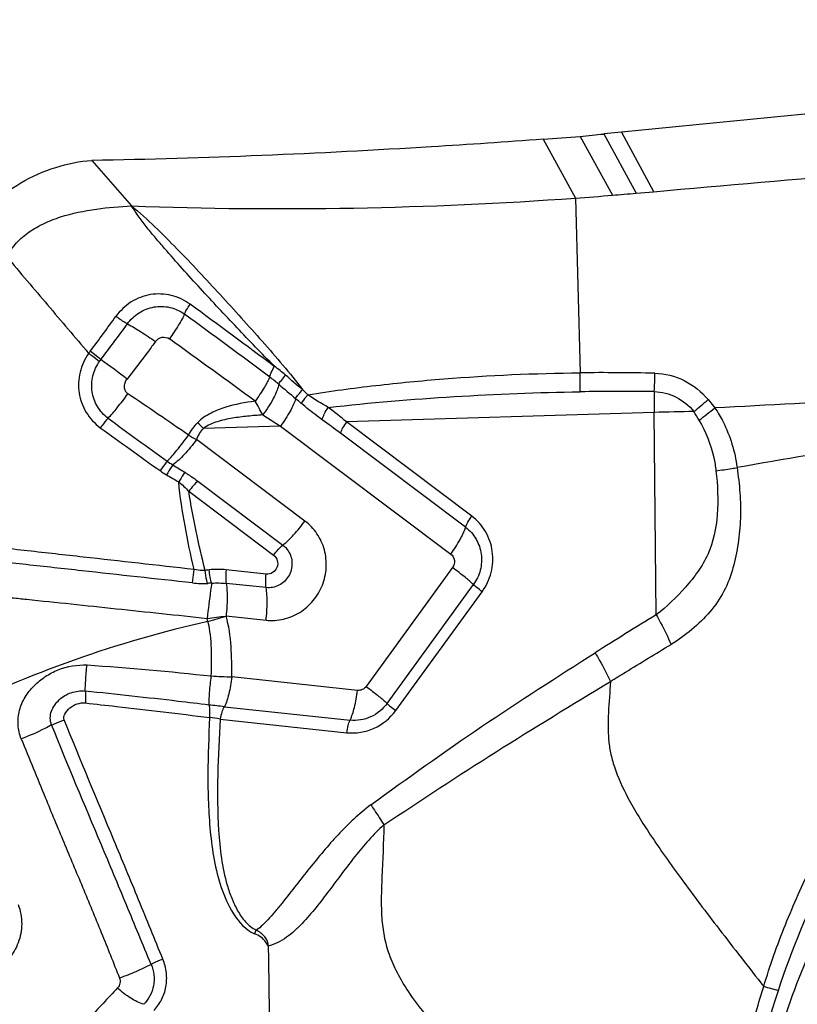
# Model space of a CAD drawing. Units: millimetres. Extents: x 0 to 594, y 0 to 420.
# Drawn here: x 441 to 443, y 284 to 287 of the extents above; entities that cross this region are included whole.
import ezdxf
from ezdxf.enums import TextEntityAlignment as Align

# ---------------------------------------------------------------- set-up
doc = ezdxf.new("R2010")
doc.units = ezdxf.units.MM
doc.header["$LTSCALE"] = 32.67
doc.layers.get('0').update_dxf_attribs({"linetype": 'CONTINUOUS'})
doc.layers.add('607078340-000_CL', color=7, linetype='CONTINUOUS')
doc.layers.add('607088357-000_DIM', color=7, linetype='CONTINUOUS')
doc.styles.get("Standard").update_dxf_attribs({"font": 'TXT.SHX', "width": 0.7})
doc.styles.add('TEXTSTYLE_2', font='gdt', dxfattribs={"width": 0.7})
doc.dimstyles.new('DIMSTYLE_2', dxfattribs={"dimtxt": 3.5, "dimasz": 3.5, "dimexe": 1.5, "dimexo": 0, "dimgap": 0.875, "dimtad": 1, "dimdec": 3, "dimdsep": 46, "dimtxsty": 'STANDARD', "dimblk": '_FILLED', "dimblk1": '_FILLED', "dimblk2": '_FILLED', "dimcen": 0.09, "dimclrt": 2, "dimadec": 3, "dimazin": 2, "dimtol": 1, "dimtp": 0.15, "dimtm": 0.15, "dimtfac": 1, "dimtdec": 3, "dimtofl": 0, "dimtmove": 0, "dimatfit": 3, "dimldrblk": '_FILLED', "dimfxl": 1, "dimtolj": 1, "dimarcsym": 0})

# ---------------------------------------------------------------- blocks, each defined once
blk = doc.blocks.new('_FILLED')
at = {"color": 0, "linetype": 'BYBLOCK'}
blk.add_solid([(0, 0), (-1, 0.125), (-1, -0.125)], dxfattribs=at)
blk = doc.blocks.new('*D1')
at = {"layer": '607088357-000_DIM', "color": 3, "linetype": 'CONTINUOUS'}
for p, q in [((412.3703, 274.8598), (412.3703, 308.8257)), ((452.3703, 286.7885), (452.3703, 308.8257)), ((412.3703, 307.3257), (432.3703, 307.3257)), ((452.3703, 307.3257), (432.3703, 307.3257))]:
    blk.add_line(p, q, dxfattribs=at)
at = {"layer": '607088357-000_DIM', "color": 3, "linetype": 'CONTINUOUS', "xscale": 3.5, "yscale": 3.5, "zscale": 3.5, "rotation": 180}
blk.add_blockref('_FILLED', (412.3703, 307.3257), dxfattribs=at)
at = {"layer": '607088357-000_DIM', "color": 3, "linetype": 'CONTINUOUS', "xscale": 3.5, "yscale": 3.5, "zscale": 3.5}
blk.add_blockref('_FILLED', (452.3703, 307.3257), dxfattribs=at)
at = {"layer": '607088357-000_DIM', "color": 2, "linetype": 'CONTINUOUS'}
for s, height, width, p in [('40', 3.5, 0.785714, (427.7036, 308.2007)), ('0.15', 2.45, 0.660714, (436.5495, 308.7257))]:
    blk.add_text(s, height=height, dxfattribs=dict(at, width=width)).set_placement(p, align=Align.CENTER)
at = {"layer": '607088357-000_DIM', "color": 2, "linetype": 'CONTINUOUS', "style": 'TEXTSTYLE_2'}
blk.add_text('`', height=2.45, dxfattribs=at).set_placement((431.8828, 308.7257), align=Align.CENTER)

msp = doc.modelspace()

# ---------------------------------------------------------------- linework, layer by layer
at = {"layer": '607078340-000_CL', "color": 9, "linetype": 'CONTINUOUS'}
for p, q in [((442.6576, 286.4183), (442.7576, 286.2369)), ((442.8452, 286.4344), (442.9443, 286.2519)), ((442.8996, 286.4398), (442.9984, 286.2567)), ((442.7576, 286.2369), (442.7718, 285.6986)), ((441.2945, 285.7393), (441.2615, 285.7651)), ((443.1666, 285.6158), (443.1873, 285.5902)), ((441.7935, 285.5687), (441.8484, 285.5344)), ((443.0001, 285.5765), (442.0518, 285.5471)), ((443.0065, 284.9525), (443.0001, 285.5765)), ((441.8484, 285.5344), (441.6112, 285.5271)), ((441.8484, 285.5344), (442.373, 285.14)), ((442.4378, 285.2569), (442.0518, 285.5471)), ((442.4188, 285.2225), (442.0326, 285.5128)), ((441.9235, 285.2417), (441.5894, 285.4928)), ((441.5938, 285.3642), (441.8553, 285.1675)), ((441.5654, 285.3333), (441.8269, 285.1367)), ((441.5772, 285.0509), (441.5818, 285.0925)), ((441.804, 285.0782), (441.6807, 285.0912)), ((442.3787, 285.0982), (442.1123, 284.7319)), ((441.8038, 285.0364), (441.6806, 285.0494)), ((442.1766, 284.6794), (442.443, 285.0457)), ((442.2033, 284.6575), (442.4697, 285.0238)), ((441.6244, 284.932), (441.6218, 284.9418)), ((441.6803, 284.949), (441.8035, 284.936)), ((442.0854, 284.7197), (441.6981, 284.7612)), ((441.6752, 284.6693), (442.0625, 284.6277)), ((441.6619, 284.6314), (442.053, 284.5894))]:
    msp.add_line(p, q, dxfattribs=at)
at = {"layer": '607078340-000_CL', "color": 7, "linetype": 'CONTINUOUS'}
for p, q in [((442.772, 286.4271), (442.8714, 286.2457)), ((442.8995, 286.4398), (442.8452, 286.4344)), ((441.2667, 286.3528), (441.3892, 286.2126)), ((442.9443, 286.2519), (442.9984, 286.2566))]:
    msp.add_line(p, q, dxfattribs=at)
for centre, radius, start, end in [((440.4571, 315.7946), 29.4585, 274.28391, 274.50709), ((439.2996, 321.9237), 35.666, 275.58699, 275.70522), ((441.8487, 298.8953), 12.691, 267.92498, 274.1067), ((441.9273, 297.7184), 11.5115, 274.13598, 274.70402), ((441.9331, 297.6893), 11.482, 274.68725, 275.05259), ((441.4438, 286.628), 1.6956, 276.0249, 278.016)]:
    msp.add_arc(centre, radius, start, end, dxfattribs=at)
at = {"layer": '607078340-000_CL', "color": 9, "linetype": 'CONTINUOUS'}
for centre, radius, start, end in [((357.0059, 171.1844), 142.5236, 53.476558, 53.606143), ((437.6147, 288.5379), 4.5812, 322.7534, 324.4214), ((399.5775, 228.6995), 70.9323, 53.454597, 53.718434), ((437.6231, 288.5473), 4.6222, 322.5896, 324.2845), ((418.8734, 254.3603), 38.7409, 53.77055, 54.25405), ((441.4011, 285.6589), 0.1753, 142.7357, 145.4408), ((441.4133, 285.6474), 0.1502, 142.2754, 144.8489), ((434.9786, 277.169), 10.6461, 53.06869, 53.611), ((441.5959, 285.3872), 0.4053, 48.6153, 54.8392), ((441.5344, 285.3068), 0.4711, 49.16, 53.4781), ((441.9089, 285.6722), 0.8633, 357.8739, 1.7534), ((442.8425, 278.7595), 6.9394, 88.68057, 90.58364), ((442.1602, 285.7003), 0.8421, 355.9301, 359.7817), ((448.4671, 293.4122), 10.1946, 229.47253, 229.85731), ((427.943, 265.7512), 23.9962, 55.41252, 55.95268), ((442.9004, 277.4475), 8.1936, 89.30244, 90.90069), ((445.5814, 285.6033), 2.5815, 179.1723, 180.594), ((440.8162, 285.0544), 1.1043, 27.7534, 30.2617), ((437.5766, 280.5056), 6.6927, 49.62679, 49.81973), ((440.6403, 283.8305), 2.2224, 50.5724, 52.4224), ((441.6448, 287.3914), 2.3385, 309.1947, 310.5963), ((443.2023, 279.0133), 6.5662, 90.69444, 91.76427), ((442.532, 285.2154), 0.6937, 29.0579, 31.6174), ((441.5306, 287.6822), 2.6686, 307.046, 308.3748), ((452.0946, 300.205), 18.1848, 233.65182, 234.36252), ((440.1841, 284.0359), 2.064, 46.2563, 46.966), ((440.1731, 283.0382), 3.0954, 53.0765, 54.3631), ((450.5582, 298.2282), 15.7199, 233.88449, 234.7106), ((442.0876, 286.4314), 1.0626, 240.5294, 242.0454), ((441.652, 285.6398), 0.2629, 234.4456, 238.8423), ((443.7781, 289.0389), 4.2721, 238.0288, 238.6099), ((441.6439, 285.6334), 0.2896, 234.7413, 239.4495), ((443.2263, 288.3185), 3.4062, 239.4853, 240.224), ((441.7478, 284.0287), 1.0691, 96.4196, 97.0922), ((441.6084, 285.3375), 0.2883, 263.7878, 273.0677), ((441.7019, 283.6109), 1.4408, 92.6134, 93.1033), ((441.2654, 286.2185), 1.3356, 285.5898, 288.0956), ((441.7982, 287.582), 2.8225, 266.6793, 267.9678), ((441.3325, 281.8459), 2.8441, 83.0787, 84.0401), ((441.5397, 283.9273), 0.7146, 80.1554, 82.7806), ((441.5522, 284.0801), 0.2424, 332.9759, 335.9396), ((444.0357, 286.2512), 2.5414, 254.0589, 255.1171)]:
    msp.add_arc(centre, radius, start, end, dxfattribs=at)
at = {"layer": '607078340-000_CL', "color": 7, "linetype": 'CONTINUOUS'}
for points, knots in [([(445.543, 286.6585), (445.3258, 286.6441), (444.8891, 286.6135), (444.231, 286.5632), (443.567, 286.5059), (443.1226, 286.4624), (442.8995, 286.4398)], [0, 0, 0, 0, 0.246241, 0.495085, 0.746396, 1, 1, 1, 1]), ([(442.9984, 286.2566), (443.4392, 286.2957), (444.3102, 286.3718), (445.1817, 286.4416), (445.6123, 286.474)], [0, 0, 0, 0, 0.506076, 1, 1, 1, 1]), ([(442.6576, 286.4183), (442.5431, 286.4098), (442.08, 286.3781), (441.6159, 286.359), (441.2666, 286.3528)], [0, 0, 0, 0, 0.247377, 1, 1, 1, 1]), ([(440.8869, 286.1215), (440.9042, 286.1551), (440.9518, 286.2174), (441.0456, 286.2877), (441.1525, 286.3352), (441.2289, 286.3505), (441.2666, 286.3529)], [0, 0, 0, 0, 0.245926, 0.499415, 0.754326, 1, 1, 1, 1]), ([(441.004, 286.0569), (441.0122, 286.072), (441.0327, 286.1002), (441.0727, 286.1341), (441.1192, 286.1603), (441.1881, 286.1866), (441.279, 286.205), (441.3528, 286.2109), (441.3892, 286.2126)], [0, 0, 0, 0, 0.119477, 0.238498, 0.36076, 0.487264, 0.747694, 1, 1, 1, 1]), ([(444.168, 285.6407), (444.0052, 285.631), (443.6782, 285.6149), (443.3512, 285.5991), (443.1873, 285.5902)], [0, 0, 0, 0, 0.498439, 1, 1, 1, 1]), ([(441.4992, 285.4259), (441.5097, 285.4366), (441.5321, 285.4631), (441.5532, 285.4905), (441.5648, 285.5063)], [0, 0, 0, 0, 0.434779, 1, 1, 1, 1]), ([(445.7786, 285.4051), (445.5867, 285.3992), (445.2978, 285.355), (444.9325, 285.2297), (444.5819, 285.0612), (444.1826, 284.7736), (443.7947, 284.3267), (443.5175, 283.8017), (443.3663, 283.2274), (443.3494, 282.6358), (443.429, 282.2491), (443.4903, 282.0642)], [0, 0, 0, 0, 0.123119, 0.185085, 0.247275, 0.372083, 0.49761, 0.623548, 0.749509, 0.875098, 1, 1, 1, 1]), ([(441.8102, 283.9313), (441.8119, 283.862), (441.8121, 283.7614), (441.8155, 283.6318), (441.8209, 283.5716), (441.8256, 283.5429)], [0, 0, 0, 0, 0.534876, 0.775469, 1, 1, 1, 1])]:
    msp.add_open_spline(points, degree=3, knots=knots, dxfattribs=at)
at = {"layer": '607078340-000_CL', "color": 9, "linetype": 'CONTINUOUS'}
for points, knots in [([(441.3892, 286.2126), (441.4141, 286.1923), (441.4616, 286.1487), (441.5297, 286.0801), (441.5967, 286.0103), (441.6624, 285.9394), (441.7274, 285.8676), (441.8137, 285.7716), (441.877, 285.6981), (441.9162, 285.6468)], [0, 0, 0, 0, 0.124659, 0.249581, 0.374499, 0.499486, 0.624549, 0.749649, 1, 1, 1, 1]), ([(441.8293, 285.7185), (441.7905, 285.7578), (441.7138, 285.8372), (441.6195, 285.9379), (441.5453, 286.0196), (441.4997, 286.0714), (441.4637, 286.1132), (441.4371, 286.1449), (441.412, 286.178), (441.3967, 286.201), (441.3892, 286.2126)], [0, 0, 0, 0, 0.249925, 0.499851, 0.624828, 0.749807, 0.812321, 0.874848, 0.937395, 1, 1, 1, 1]), ([(441.004, 286.0569), (441.0458, 286.0069), (441.1303, 285.9076), (441.2146, 285.8081), (441.2567, 285.7584)], [0, 0, 0, 0, 0.499877, 1, 1, 1, 1]), ([(441.5696, 285.9096), (441.5608, 285.9158), (441.5422, 285.9271), (441.5016, 285.9415), (441.4468, 285.9435), (441.385, 285.9205), (441.3538, 285.8895), (441.3407, 285.8724)], [0, 0, 0, 0, 0.126245, 0.251712, 0.500047, 0.748695, 1, 1, 1, 1]), ([(441.376, 285.8491), (441.3858, 285.8625), (441.4105, 285.8858), (441.4575, 285.9047), (441.508, 285.9033), (441.5387, 285.8891), (441.552, 285.8794)], [0, 0, 0, 0, 0.252941, 0.502364, 0.750414, 1, 1, 1, 1]), ([(441.552, 285.8794), (441.5537, 285.8838), (441.5594, 285.8941), (441.5657, 285.9039), (441.5696, 285.9096)], [0, 0, 0, 0, 0.410984, 1, 1, 1, 1]), ([(441.376, 285.8491), (441.3734, 285.8505), (441.3613, 285.8576), (441.3497, 285.8657), (441.3407, 285.8724)], [0, 0, 0, 0, 0.208213, 1, 1, 1, 1]), ([(441.552, 285.8794), (441.5499, 285.8744), (441.5442, 285.8631), (441.5292, 285.8373), (441.5155, 285.8171), (441.5055, 285.803)], [0, 0, 0, 0, 0.181425, 0.423216, 1, 1, 1, 1]), ([(441.376, 285.8491), (441.3899, 285.842), (441.4193, 285.8246), (441.4475, 285.8055), (441.4624, 285.7946)], [0, 0, 0, 0, 0.457952, 1, 1, 1, 1]), ([(441.4624, 285.7946), (441.4672, 285.8012), (441.4817, 285.8112), (441.4992, 285.8076), (441.5055, 285.803)], [0, 0, 0, 0, 0.51172, 1, 1, 1, 1]), ([(441.4624, 285.7946), (441.4554, 285.7849), (441.427, 285.7459), (441.3978, 285.7075), (441.3754, 285.6791)], [0, 0, 0, 0, 0.24899, 1, 1, 1, 1]), ([(441.2567, 285.7584), (441.2504, 285.7497), (441.2398, 285.7308), (441.2292, 285.7003), (441.2245, 285.6683), (441.2263, 285.636), (441.2344, 285.6048), (441.2483, 285.5756), (441.2681, 285.5501), (441.2842, 285.5358), (441.2927, 285.5292)], [0, 0, 0, 0, 0.125362, 0.25073, 0.375631, 0.500473, 0.625237, 0.750072, 0.874852, 1, 1, 1, 1]), ([(441.2567, 285.7584), (441.2599, 285.7562), (441.2712, 285.7481), (441.2825, 285.7399), (441.2905, 285.7338)], [0, 0, 0, 0, 0.278148, 1, 1, 1, 1]), ([(441.3167, 285.5585), (441.3036, 285.5681), (441.2811, 285.5928), (441.2645, 285.6399), (441.2669, 285.69), (441.2811, 285.7204), (441.2905, 285.7338)], [0, 0, 0, 0, 0.249119, 0.498292, 0.748183, 1, 1, 1, 1]), ([(441.8148, 285.6855), (441.8158, 285.6904), (441.8205, 285.7016), (441.8259, 285.7123), (441.8293, 285.7186)], [0, 0, 0, 0, 0.41406, 1, 1, 1, 1]), ([(441.8148, 285.6855), (441.813, 285.6808), (441.8077, 285.6702), (441.7933, 285.645), (441.7799, 285.625), (441.77, 285.6109)], [0, 0, 0, 0, 0.172709, 0.408397, 1, 1, 1, 1]), ([(441.8425, 285.6633), (441.8449, 285.6674), (441.8519, 285.6769), (441.8594, 285.686), (441.8639, 285.6912)], [0, 0, 0, 0, 0.409233, 1, 1, 1, 1]), ([(441.9328, 285.6309), (442.0022, 285.6421), (442.1417, 285.6606), (442.4212, 285.6876), (442.6316, 285.6971), (442.7718, 285.6986)], [0, 0, 0, 0, 0.250532, 0.500736, 1, 1, 1, 1]), ([(443.0023, 285.6971), (443.0333, 285.6964), (443.0963, 285.6807), (443.1465, 285.64), (443.1666, 285.6158)], [0, 0, 0, 0, 0.496412, 1, 1, 1, 1]), ([(441.378, 285.6338), (441.3747, 285.636), (441.3692, 285.6422), (441.3659, 285.6545), (441.3682, 285.6676), (441.3726, 285.6755), (441.3754, 285.6791)], [0, 0, 0, 0, 0.232614, 0.472437, 0.72951, 1, 1, 1, 1]), ([(441.8425, 285.6633), (441.8416, 285.6569), (441.837, 285.6424), (441.8221, 285.6099), (441.8059, 285.5852), (441.7935, 285.5687)], [0, 0, 0, 0, 0.18037, 0.42126, 1, 1, 1, 1]), ([(441.3166, 285.5585), (441.3266, 285.5688), (441.3474, 285.5937), (441.3672, 285.6193), (441.3779, 285.6338)], [0, 0, 0, 0, 0.443141, 1, 1, 1, 1]), ([(441.8947, 285.619), (441.8973, 285.6232), (441.9043, 285.6327), (441.9117, 285.6418), (441.9161, 285.6469)], [0, 0, 0, 0, 0.422887, 1, 1, 1, 1]), ([(441.9326, 285.631), (441.9305, 285.6285), (441.9233, 285.6199), (441.9162, 285.6111), (441.9119, 285.6044)], [0, 0, 0, 0, 0.293376, 1, 1, 1, 1]), ([(441.9956, 285.5918), (442.1245, 285.6065), (442.383, 285.6279), (442.6421, 285.6381), (442.7716, 285.6402)], [0, 0, 0, 0, 0.500374, 1, 1, 1, 1]), ([(443.0002, 285.6406), (443.0234, 285.6399), (443.0703, 285.6279), (443.1077, 285.5973), (443.1227, 285.5791)], [0, 0, 0, 0, 0.49587, 1, 1, 1, 1]), ([(441.77, 285.6109), (441.7394, 285.6069), (441.6927, 285.5985), (441.6326, 285.5758), (441.6043, 285.557), (441.5926, 285.5447)], [0, 0, 0, 0, 0.482468, 0.734389, 1, 1, 1, 1]), ([(441.8947, 285.619), (441.8931, 285.6131), (441.888, 285.6), (441.8735, 285.5711), (441.8591, 285.5492), (441.8484, 285.5344)], [0, 0, 0, 0, 0.190522, 0.433327, 1, 1, 1, 1]), ([(441.9766, 285.5539), (441.9711, 285.5579), (441.949, 285.574), (441.9276, 285.591), (441.9119, 285.6044)], [0, 0, 0, 0, 0.247413, 1, 1, 1, 1]), ([(441.9767, 285.5539), (441.978, 285.56), (441.9836, 285.5732), (441.991, 285.5853), (441.9956, 285.5918)], [0, 0, 0, 0, 0.439053, 1, 1, 1, 1]), ([(441.7935, 285.5687), (441.7778, 285.5676), (441.7465, 285.5651), (441.6997, 285.5591), (441.661, 285.5509), (441.6314, 285.5399), (441.6173, 285.5322), (441.6112, 285.5271)], [0, 0, 0, 0, 0.24905, 0.498476, 0.748515, 0.87405, 1, 1, 1, 1]), ([(443.1873, 285.5902), (443.1965, 285.5765), (443.23, 285.5199), (443.2492, 285.4553), (443.2557, 285.4065)], [0, 0, 0, 0, 0.250838, 1, 1, 1, 1]), ([(441.3167, 285.5585), (441.315, 285.5567), (441.3066, 285.5474), (441.2988, 285.5374), (441.2927, 285.5292)], [0, 0, 0, 0, 0.188886, 1, 1, 1, 1]), ([(442.0517, 285.5472), (442.0473, 285.5412), (442.0401, 285.5301), (442.0343, 285.5183), (442.0326, 285.5128)], [0, 0, 0, 0, 0.567766, 1, 1, 1, 1]), ([(443.1383, 285.5523), (443.1593, 285.5168), (443.1801, 285.4646), (443.189, 285.4103), (443.1905, 285.3966)], [0, 0, 0, 0, 0.749339, 1, 1, 1, 1]), ([(444.1124, 285.538), (443.9714, 285.5178), (443.6852, 285.4782), (443.3998, 285.4325), (443.2557, 285.4062)], [0, 0, 0, 0, 0.493018, 1, 1, 1, 1]), ([(443.3841, 282.0648), (443.3235, 282.2567), (443.2466, 282.6573), (443.271, 283.2684), (443.4328, 283.8601), (443.7233, 284.4), (444.1268, 284.8592), (444.5405, 285.1544), (444.9032, 285.3273), (445.2809, 285.4559), (445.5793, 285.5013), (445.7775, 285.5074)], [0, 0, 0, 0, 0.124945, 0.250559, 0.376523, 0.502449, 0.627955, 0.752744, 0.814926, 0.876884, 1, 1, 1, 1]), ([(441.5894, 285.4928), (441.5777, 285.4766), (441.555, 285.4489), (441.529, 285.4238), (441.516, 285.4148)], [0, 0, 0, 0, 0.558272, 1, 1, 1, 1]), ([(441.4992, 285.4259), (441.4976, 285.4241), (441.4898, 285.4148), (441.4825, 285.405), (441.4767, 285.3969)], [0, 0, 0, 0, 0.19146, 1, 1, 1, 1]), ([(441.516, 285.4148), (441.5147, 285.4129), (441.5079, 285.4028), (441.5017, 285.3925), (441.4967, 285.384)], [0, 0, 0, 0, 0.192221, 1, 1, 1, 1]), ([(441.5529, 285.3921), (441.5516, 285.3901), (441.5452, 285.3803), (441.5393, 285.3701), (441.5347, 285.362)], [0, 0, 0, 0, 0.198119, 1, 1, 1, 1]), ([(441.5529, 285.3921), (441.5564, 285.3899), (441.5704, 285.3811), (441.5839, 285.3716), (441.5938, 285.3642)], [0, 0, 0, 0, 0.252054, 1, 1, 1, 1]), ([(443.1905, 285.3966), (443.1957, 285.3519), (443.2002, 285.2647), (443.1787, 285.1571), (443.1361, 285.0855), (443.0845, 285.0213), (443.039, 284.9783), (443.0065, 284.9524)], [0, 0, 0, 0, 0.265912, 0.514161, 0.632552, 0.75465, 1, 1, 1, 1]), ([(443.2557, 285.4065), (443.2594, 285.3806), (443.2655, 285.3287), (443.2673, 285.2504), (443.2604, 285.1727), (443.2449, 285.097), (443.2182, 285.0241), (443.1733, 284.9601), (443.1171, 284.9054), (443.0744, 284.8748), (443.052, 284.8613)], [0, 0, 0, 0, 0.125986, 0.251669, 0.376817, 0.500845, 0.623728, 0.747878, 0.873949, 1, 1, 1, 1]), ([(443.1905, 285.3966), (443.2069, 285.3988), (443.2287, 285.4017), (443.2503, 285.4055), (443.2557, 285.4065)], [0, 0, 0, 0, 0.752881, 1, 1, 1, 1]), ([(441.5818, 285.0925), (441.5715, 285.1369), (441.5528, 285.2262), (441.5384, 285.3165), (441.5347, 285.362)], [0, 0, 0, 0, 0.499638, 1, 1, 1, 1]), ([(441.5938, 285.3642), (441.5888, 285.3603), (441.5787, 285.3504), (441.5699, 285.3395), (441.5654, 285.3333)], [0, 0, 0, 0, 0.45236, 1, 1, 1, 1]), ([(441.6158, 285.0897), (441.6057, 285.1299), (441.5869, 285.2107), (441.5715, 285.2923), (441.5654, 285.3333)], [0, 0, 0, 0, 0.499949, 1, 1, 1, 1]), ([(442.4188, 285.2225), (442.4204, 285.2279), (442.4263, 285.2398), (442.4335, 285.2508), (442.4378, 285.2569)], [0, 0, 0, 0, 0.433706, 1, 1, 1, 1]), ([(442.4697, 285.0238), (442.4826, 285.0414), (442.5016, 285.082), (442.5053, 285.1484), (442.4841, 285.211), (442.4548, 285.2441), (442.4378, 285.2569)], [0, 0, 0, 0, 0.252431, 0.504144, 0.75344, 1, 1, 1, 1]), ([(441.8035, 284.936), (441.8214, 284.9341), (441.8583, 284.9364), (441.9094, 284.9578), (441.9514, 284.9946), (441.9799, 285.043), (441.992, 285.0978), (441.9862, 285.1535), (441.9633, 285.204), (441.9379, 285.2308), (441.9235, 285.2417)], [0, 0, 0, 0, 0.123354, 0.247813, 0.37344, 0.499824, 0.626246, 0.751973, 0.876553, 1, 1, 1, 1]), ([(441.8553, 285.1675), (441.8674, 285.1768), (441.8914, 285.2006), (441.9126, 285.2268), (441.9235, 285.2417)], [0, 0, 0, 0, 0.45235, 1, 1, 1, 1]), ([(442.373, 285.14), (442.3835, 285.1544), (442.4007, 285.1808), (442.4149, 285.2094), (442.4188, 285.2225)], [0, 0, 0, 0, 0.566228, 1, 1, 1, 1]), ([(442.4188, 285.2225), (442.4317, 285.2128), (442.4539, 285.1877), (442.47, 285.1402), (442.4671, 285.0898), (442.4527, 285.0591), (442.443, 285.0457)], [0, 0, 0, 0, 0.246536, 0.495777, 0.747506, 1, 1, 1, 1]), ([(441.5818, 285.0924), (441.4679, 285.1051), (441.3255, 285.121), (441.1544, 285.1402), (441.0684, 285.1498), (440.9967, 285.1577), (440.9392, 285.1626), (440.9108, 285.1654), (440.8966, 285.1668)], [0, 0, 0, 0, 0.498735, 0.623843, 0.74924, 0.875457, 0.938124, 1, 1, 1, 1]), ([(441.8269, 285.1367), (441.8314, 285.1429), (441.8403, 285.1538), (441.8503, 285.1637), (441.8553, 285.1675)], [0, 0, 0, 0, 0.547622, 1, 1, 1, 1]), ([(441.8715, 285.1503), (441.879, 285.139), (441.8875, 285.1113), (441.8764, 285.0699), (441.8454, 285.0403), (441.8171, 285.0349), (441.8038, 285.0364)], [0, 0, 0, 0, 0.249794, 0.502421, 0.75319, 1, 1, 1, 1]), ([(441.8269, 285.1367), (441.8324, 285.1326), (441.8407, 285.1201), (441.8393, 285.098), (441.8253, 285.0809), (441.8108, 285.0775), (441.804, 285.0782)], [0, 0, 0, 0, 0.247972, 0.500186, 0.752253, 1, 1, 1, 1]), ([(442.373, 285.14), (442.379, 285.1355), (442.3876, 285.1208), (442.3832, 285.1044), (442.3787, 285.0982)], [0, 0, 0, 0, 0.495521, 1, 1, 1, 1]), ([(441.5772, 285.0509), (441.4633, 285.0633), (441.3209, 285.079), (441.15, 285.0979), (441.0646, 285.1073), (440.9935, 285.1152), (440.9365, 285.1198), (440.908, 285.1226), (440.8936, 285.1239)], [0, 0, 0, 0, 0.499919, 0.625114, 0.750437, 0.874815, 0.937233, 1, 1, 1, 1]), ([(441.6158, 285.0897), (441.613, 285.0895), (441.6016, 285.0892), (441.5902, 285.0906), (441.5818, 285.0925)], [0, 0, 0, 0, 0.245855, 1, 1, 1, 1]), ([(441.6239, 285.0496), (441.6229, 285.0523), (441.6191, 285.0654), (441.6169, 285.079), (441.6158, 285.0897)], [0, 0, 0, 0, 0.213455, 1, 1, 1, 1]), ([(441.6362, 285.0502), (441.6341, 285.0562), (441.6308, 285.0698), (441.6289, 285.0837), (441.6283, 285.0912)], [0, 0, 0, 0, 0.459207, 1, 1, 1, 1]), ([(441.6807, 285.0912), (441.6798, 285.0836), (441.6789, 285.0696), (441.6795, 285.0556), (441.6806, 285.0494)], [0, 0, 0, 0, 0.548586, 1, 1, 1, 1]), ([(441.8038, 285.0364), (441.8027, 285.0426), (441.8021, 285.0566), (441.8031, 285.0706), (441.804, 285.0782)], [0, 0, 0, 0, 0.451376, 1, 1, 1, 1]), ([(442.443, 285.0457), (442.4352, 285.0535), (442.4138, 285.0712), (442.392, 285.0882), (442.3787, 285.0982)], [0, 0, 0, 0, 0.398452, 1, 1, 1, 1]), ([(441.6362, 285.0502), (441.635, 285.0428), (441.6297, 285.0067), (441.6251, 284.9705), (441.6218, 284.9418)], [0, 0, 0, 0, 0.206516, 1, 1, 1, 1]), ([(441.6806, 285.0494), (441.6832, 285.0345), (441.6847, 285.0008), (441.6824, 284.9673), (441.6802, 284.949)], [0, 0, 0, 0, 0.451377, 1, 1, 1, 1]), ([(442.4697, 285.0238), (442.4642, 285.028), (442.4551, 285.0351), (442.4462, 285.0425), (442.443, 285.0457)], [0, 0, 0, 0, 0.601519, 1, 1, 1, 1]), ([(440.8823, 285.0173), (440.8976, 285.0159), (440.928, 285.0132), (440.974, 285.0087), (441.02, 285.0055), (441.0963, 284.9973), (441.2034, 284.9864), (441.3888, 284.9665), (441.5284, 284.9517), (441.6218, 284.9418)], [0, 0, 0, 0, 0.061673, 0.123485, 0.186435, 0.247723, 0.433251, 0.62096, 1, 1, 1, 1]), ([(441.8035, 284.936), (441.8057, 284.9542), (441.8079, 284.9877), (441.8064, 285.0214), (441.8038, 285.0364)], [0, 0, 0, 0, 0.548596, 1, 1, 1, 1]), ([(441.6243, 284.9322), (441.4848, 284.9007), (441.2073, 284.8207), (440.9415, 284.7079), (440.8115, 284.6437)], [0, 0, 0, 0, 0.496628, 1, 1, 1, 1]), ([(441.6347, 284.7642), (441.6356, 284.7923), (441.6366, 284.8484), (441.6316, 284.905), (441.6244, 284.9321)], [0, 0, 0, 0, 0.501109, 1, 1, 1, 1]), ([(441.6981, 284.7612), (441.6983, 284.7924), (441.6974, 284.8554), (441.6892, 284.9185), (441.6802, 284.949)], [0, 0, 0, 0, 0.49483, 1, 1, 1, 1]), ([(443.0066, 284.9525), (443.0111, 284.9444), (443.0274, 284.9146), (443.0425, 284.8841), (443.052, 284.8613)], [0, 0, 0, 0, 0.273805, 1, 1, 1, 1]), ([(442.1267, 284.3668), (442.2392, 284.4491), (442.4662, 284.6108), (442.7008, 284.7611), (442.8183, 284.8357)], [0, 0, 0, 0, 0.500272, 1, 1, 1, 1]), ([(442.8183, 284.8357), (442.823, 284.8279), (442.8397, 284.799), (442.8553, 284.7695), (442.8652, 284.7474)], [0, 0, 0, 0, 0.272898, 1, 1, 1, 1]), ([(442.8652, 284.7474), (442.8808, 284.757), (442.9429, 284.7951), (443.0052, 284.8331), (443.052, 284.8613)], [0, 0, 0, 0, 0.250464, 1, 1, 1, 1]), ([(441.049, 284.57), (441.0434, 284.5839), (441.0368, 284.6137), (441.0415, 284.6588), (441.0594, 284.7001), (441.0874, 284.735), (441.1223, 284.7634), (441.1755, 284.7915), (441.2218, 284.7996), (441.2518, 284.798)], [0, 0, 0, 0, 0.126046, 0.250465, 0.373994, 0.497718, 0.622317, 0.747806, 1, 1, 1, 1]), ([(441.2464, 284.7176), (441.2462, 284.7287), (441.2477, 284.7555), (441.2501, 284.7823), (441.2518, 284.798)], [0, 0, 0, 0, 0.411659, 1, 1, 1, 1]), ([(441.6278, 284.6746), (441.6278, 284.6876), (441.6297, 284.7175), (441.6327, 284.7473), (441.6347, 284.7642)], [0, 0, 0, 0, 0.432607, 1, 1, 1, 1]), ([(441.6981, 284.7612), (441.6959, 284.7435), (441.6904, 284.7123), (441.6813, 284.6816), (441.6752, 284.6693)], [0, 0, 0, 0, 0.564992, 1, 1, 1, 1]), ([(442.1667, 284.305), (442.2812, 284.3817), (442.5118, 284.5328), (442.7476, 284.6756), (442.8652, 284.7474)], [0, 0, 0, 0, 0.499998, 1, 1, 1, 1]), ([(442.8652, 284.7474), (442.8635, 284.7151), (442.8584, 284.6555), (442.8568, 284.5816), (442.8651, 284.526), (442.8821, 284.4648), (442.9218, 284.3791), (442.9928, 284.2652), (443.0882, 284.1313), (443.2058, 283.9762), (443.2917, 283.8662), (443.3378, 283.8076)], [0, 0, 0, 0, 0.089308, 0.165375, 0.203345, 0.244198, 0.340243, 0.462768, 0.614514, 0.794131, 1, 1, 1, 1]), ([(441.1426, 284.6131), (441.1397, 284.6198), (441.137, 284.6344), (441.1411, 284.6559), (441.1513, 284.6751), (441.1704, 284.6967), (441.2022, 284.7156), (441.2319, 284.7193), (441.2464, 284.7176)], [0, 0, 0, 0, 0.125996, 0.250334, 0.374319, 0.498615, 0.747698, 1, 1, 1, 1]), ([(441.2464, 284.7176), (441.2472, 284.7126), (441.2476, 284.7003), (441.2471, 284.6881), (441.2466, 284.681)], [0, 0, 0, 0, 0.417936, 1, 1, 1, 1]), ([(441.6278, 284.6747), (441.596, 284.6785), (441.469, 284.6936), (441.3418, 284.7078), (441.2464, 284.7174)], [0, 0, 0, 0, 0.250296, 1, 1, 1, 1]), ([(442.0625, 284.6277), (442.0686, 284.6401), (442.0778, 284.6707), (442.0832, 284.7019), (442.0854, 284.7197)], [0, 0, 0, 0, 0.434952, 1, 1, 1, 1]), ([(442.1123, 284.7319), (442.1093, 284.7277), (442.1011, 284.7209), (442.0904, 284.7192), (442.0854, 284.7197)], [0, 0, 0, 0, 0.503777, 1, 1, 1, 1]), ([(442.1123, 284.7319), (442.1256, 284.7219), (442.1474, 284.7049), (442.1688, 284.6872), (442.1766, 284.6794)], [0, 0, 0, 0, 0.601491, 1, 1, 1, 1]), ([(441.1813, 284.6292), (441.1792, 284.6344), (441.1833, 284.6497), (441.198, 284.6669), (441.2207, 284.6797), (441.2382, 284.6819), (441.2466, 284.681)], [0, 0, 0, 0, 0.18312, 0.450144, 0.72819, 1, 1, 1, 1]), ([(441.2466, 284.681), (441.2786, 284.6775), (441.4063, 284.6633), (441.5339, 284.6479), (441.6295, 284.6362)], [0, 0, 0, 0, 0.250306, 1, 1, 1, 1]), ([(441.6278, 284.6746), (441.6288, 284.6691), (441.6296, 284.6563), (441.6297, 284.6435), (441.6295, 284.6362)], [0, 0, 0, 0, 0.433163, 1, 1, 1, 1]), ([(441.6752, 284.6693), (441.6718, 284.6644), (441.6665, 284.6518), (441.6632, 284.6387), (441.6619, 284.6314)], [0, 0, 0, 0, 0.440727, 1, 1, 1, 1]), ([(442.053, 284.5894), (442.0811, 284.5864), (442.1404, 284.596), (442.1865, 284.6343), (442.2033, 284.6575)], [0, 0, 0, 0, 0.496224, 1, 1, 1, 1]), ([(442.1766, 284.6794), (442.1638, 284.6618), (442.1289, 284.6328), (442.0839, 284.6254), (442.0626, 284.6277)], [0, 0, 0, 0, 0.503729, 1, 1, 1, 1]), ([(442.1766, 284.6794), (442.1798, 284.6761), (442.1887, 284.6687), (442.1978, 284.6617), (442.2033, 284.6575)], [0, 0, 0, 0, 0.398481, 1, 1, 1, 1]), ([(441.1426, 284.6131), (441.1454, 284.6144), (441.1581, 284.6202), (441.1711, 284.6254), (441.1813, 284.6292)], [0, 0, 0, 0, 0.221154, 1, 1, 1, 1]), ([(441.4855, 283.8916), (441.4605, 283.9524), (441.4107, 284.075), (441.3088, 284.3206), (441.2312, 284.5051), (441.1813, 284.6292)], [0, 0, 0, 0, 0.247302, 0.49729, 1, 1, 1, 1]), ([(441.6295, 284.6362), (441.6268, 284.5779), (441.6224, 284.4609), (441.6276, 284.2852), (441.652, 284.1382), (441.6984, 284.0296), (441.7407, 283.9819), (441.7681, 283.9699)], [0, 0, 0, 0, 0.248047, 0.497129, 0.747157, 0.872925, 1, 1, 1, 1]), ([(441.6619, 284.6314), (441.6591, 284.5741), (441.6533, 284.4598), (441.6536, 284.3166), (441.6646, 284.2028), (441.6788, 284.1328), (441.697, 284.0789), (441.715, 284.0404), (441.7387, 284.0054), (441.7609, 283.987), (441.7736, 283.9812)], [0, 0, 0, 0, 0.251514, 0.502687, 0.628032, 0.752967, 0.815249, 0.877301, 0.938987, 1, 1, 1, 1]), ([(442.053, 284.5894), (442.0539, 284.5968), (442.0562, 284.6098), (442.06, 284.6226), (442.0625, 284.6277)], [0, 0, 0, 0, 0.564968, 1, 1, 1, 1]), ([(441.1426, 284.6131), (441.1356, 284.6093), (441.105, 284.5936), (441.0735, 284.5797), (441.049, 284.57)], [0, 0, 0, 0, 0.232978, 1, 1, 1, 1]), ([(441.4491, 283.8755), (441.4237, 283.9366), (441.3731, 284.0595), (441.2704, 284.3052), (441.1925, 284.4894), (441.1426, 284.6131)], [0, 0, 0, 0, 0.248729, 0.499031, 1, 1, 1, 1]), ([(441.049, 284.57), (441.0732, 284.5096), (441.1169, 284.4038), (441.1798, 284.2516), (441.2381, 284.1133), (441.296, 283.9738), (441.3332, 283.88), (441.3518, 283.8332)], [0, 0, 0, 0, 0.244726, 0.431351, 0.620009, 0.810004, 1, 1, 1, 1]), ([(443.3378, 283.8076), (443.3572, 283.8718), (443.4022, 283.9987), (443.5126, 284.2437), (443.611, 284.4203), (443.6842, 284.5329)], [0, 0, 0, 0, 0.24998, 0.50009, 1, 1, 1, 1]), ([(443.383, 283.7951), (443.4246, 283.9209), (443.5267, 284.1669), (443.6612, 284.3963), (443.7338, 284.5073)], [0, 0, 0, 0, 0.499825, 1, 1, 1, 1]), ([(442.1267, 284.3668), (442.09, 284.3398), (442.0402, 284.2923), (441.9803, 284.2243), (441.9377, 284.1722), (441.8966, 284.1197), (441.8628, 284.0762), (441.8355, 284.0425), (441.8151, 284.0187), (441.7951, 283.9977), (441.7809, 283.9855), (441.7736, 283.9812)], [0, 0, 0, 0, 0.261254, 0.390401, 0.518705, 0.646064, 0.771936, 0.833875, 0.894181, 0.95123, 1, 1, 1, 1]), ([(442.1267, 284.3668), (442.1304, 284.3614), (442.1442, 284.3411), (442.1575, 284.3205), (442.1667, 284.305)], [0, 0, 0, 0, 0.2655, 1, 1, 1, 1]), ([(442.1667, 284.305), (442.134, 284.2758), (442.0906, 284.2257), (442.0376, 284.1558), (441.9983, 284.103), (441.9583, 284.0509), (441.9229, 284.0093), (441.8923, 283.9786), (441.8672, 283.9583), (441.8399, 283.942), (441.8203, 283.9339), (441.8101, 283.9314)], [0, 0, 0, 0, 0.251985, 0.378127, 0.504221, 0.630134, 0.75544, 0.817697, 0.879151, 0.939931, 1, 1, 1, 1]), ([(442.1668, 284.305), (442.1658, 284.2513), (442.1619, 284.1757), (442.1583, 284.0802), (442.1593, 284.0193), (442.1664, 283.9617), (442.1818, 283.9049), (442.2073, 283.8474), (442.2585, 283.7623), (442.3542, 283.6472), (442.5053, 283.5002), (442.6972, 283.337), (442.8409, 283.2266), (442.9186, 283.1691)], [0, 0, 0, 0, 0.110823, 0.156206, 0.197331, 0.236324, 0.275751, 0.318316, 0.365766, 0.480316, 0.626014, 0.800577, 1, 1, 1, 1]), ([(441.0392, 284.0597), (441.0467, 284.0409), (441.0541, 284.0005), (441.0427, 283.9414), (441.0132, 283.8909), (440.9564, 283.8387), (440.8589, 283.8066), (440.7759, 283.8303), (440.7445, 283.8556)], [0, 0, 0, 0, 0.129628, 0.254937, 0.376708, 0.497189, 0.741902, 1, 1, 1, 1]), ([(441.8101, 283.9314), (441.8086, 283.9358), (441.8018, 283.9459), (441.7887, 283.9606), (441.775, 283.9669), (441.7681, 283.9699)], [0, 0, 0, 0, 0.240982, 0.613327, 1, 1, 1, 1]), ([(441.8101, 283.9314), (441.8119, 283.9417), (441.8034, 283.9582), (441.7877, 283.9723), (441.7782, 283.9782), (441.7736, 283.9812)], [0, 0, 0, 0, 0.485367, 0.739643, 1, 1, 1, 1]), ([(441.4491, 283.8755), (441.4519, 283.8769), (441.4637, 283.883), (441.4759, 283.8881), (441.4855, 283.8916)], [0, 0, 0, 0, 0.232467, 1, 1, 1, 1]), ([(441.4572, 283.7329), (441.4665, 283.743), (441.4833, 283.7657), (441.4969, 283.8063), (441.4985, 283.8497), (441.4909, 283.878), (441.4855, 283.8916)], [0, 0, 0, 0, 0.243806, 0.490607, 0.742458, 1, 1, 1, 1]), ([(441.4491, 283.8755), (441.4339, 283.8672), (441.4019, 283.8519), (441.3689, 283.839), (441.3518, 283.8332)], [0, 0, 0, 0, 0.49046, 1, 1, 1, 1]), ([(441.4491, 283.8755), (441.4576, 283.8551), (441.4635, 283.809), (441.4417, 283.7677), (441.4267, 283.7523)], [0, 0, 0, 0, 0.506584, 1, 1, 1, 1]), ([(441.3518, 283.8332), (441.3538, 283.8282), (441.3546, 283.8168), (441.3495, 283.8067), (441.3459, 283.8026)], [0, 0, 0, 0, 0.493476, 1, 1, 1, 1]), ([(441.3459, 283.8026), (441.3157, 283.7712), (441.2577, 283.708), (441.1844, 283.6307), (441.1268, 283.5705), (441.0844, 283.5263), (441.0419, 283.4834), (441.0134, 283.4554), (440.9995, 283.4412)], [0, 0, 0, 0, 0.260965, 0.514248, 0.638238, 0.760494, 0.881161, 1, 1, 1, 1]), ([(441.4267, 283.7523), (441.4127, 283.7563), (441.3837, 283.771), (441.3585, 283.7908), (441.3458, 283.8026)], [0, 0, 0, 0, 0.456614, 1, 1, 1, 1]), ([(443.2259, 283.1727), (443.2327, 283.3339), (443.2642, 283.5487), (443.3217, 283.7561), (443.3378, 283.8076)], [0, 0, 0, 0, 0.749426, 1, 1, 1, 1]), ([(443.2572, 283.1725), (443.2613, 283.2254), (443.2842, 283.4363), (443.3331, 283.6442), (443.383, 283.7951)], [0, 0, 0, 0, 0.250363, 1, 1, 1, 1])]:
    msp.add_open_spline(points, degree=3, knots=knots, dxfattribs=at)
for points in [[(441.9162, 285.6468), (441.8978, 285.6605), (441.881, 285.6761), (441.8638, 285.6913)], [(441.9328, 285.6309), (441.9271, 285.636), (441.921, 285.6408), (441.9162, 285.6468)], [(441.9956, 285.5918), (441.974, 285.6036), (441.9529, 285.6166), (441.9328, 285.6309)], [(441.5648, 285.5063), (441.5723, 285.5202), (441.5818, 285.5332), (441.5926, 285.5447)], [(441.5894, 285.4928), (441.5945, 285.5054), (441.602, 285.5171), (441.6112, 285.5271)], [(441.5347, 285.362), (441.5456, 285.3532), (441.5558, 285.3435), (441.5654, 285.3333)], [(441.8553, 285.1675), (441.8616, 285.1628), (441.8672, 285.1569), (441.8715, 285.1503)], [(441.6807, 285.0912), (441.6633, 285.093), (441.6456, 285.0931), (441.6283, 285.0912)], [(441.6362, 285.0502), (441.6509, 285.0513), (441.6659, 285.0509), (441.6806, 285.0494)], [(443.0065, 284.9525), (442.9433, 284.9144), (442.8807, 284.8752), (442.8183, 284.8357)], [(441.2518, 284.798), (441.3797, 284.79), (441.5073, 284.7778), (441.6347, 284.7642)]]:
    msp.add_open_spline(points, degree=3, dxfattribs=at)

# ---------------------------------------------------------------- dimensions: what is measured, and where the dimension line sits
at = {"layer": '607088357-000_DIM', "color": 3, "linetype": 'CONTINUOUS'}
dim = msp.add_linear_dim(base=(452.3703, 307.3257), p1=(412.3703, 274.8598), p2=(452.3703, 286.7885), dimstyle='DIMSTYLE_2', dxfattribs=at)
dim.commit()
dim.dimension.update_dxf_attribs({"geometry": '*D1', "text_midpoint": (432.3703, 307.3257), "dimtype": 160})

doc.saveas('drawing.dxf')
